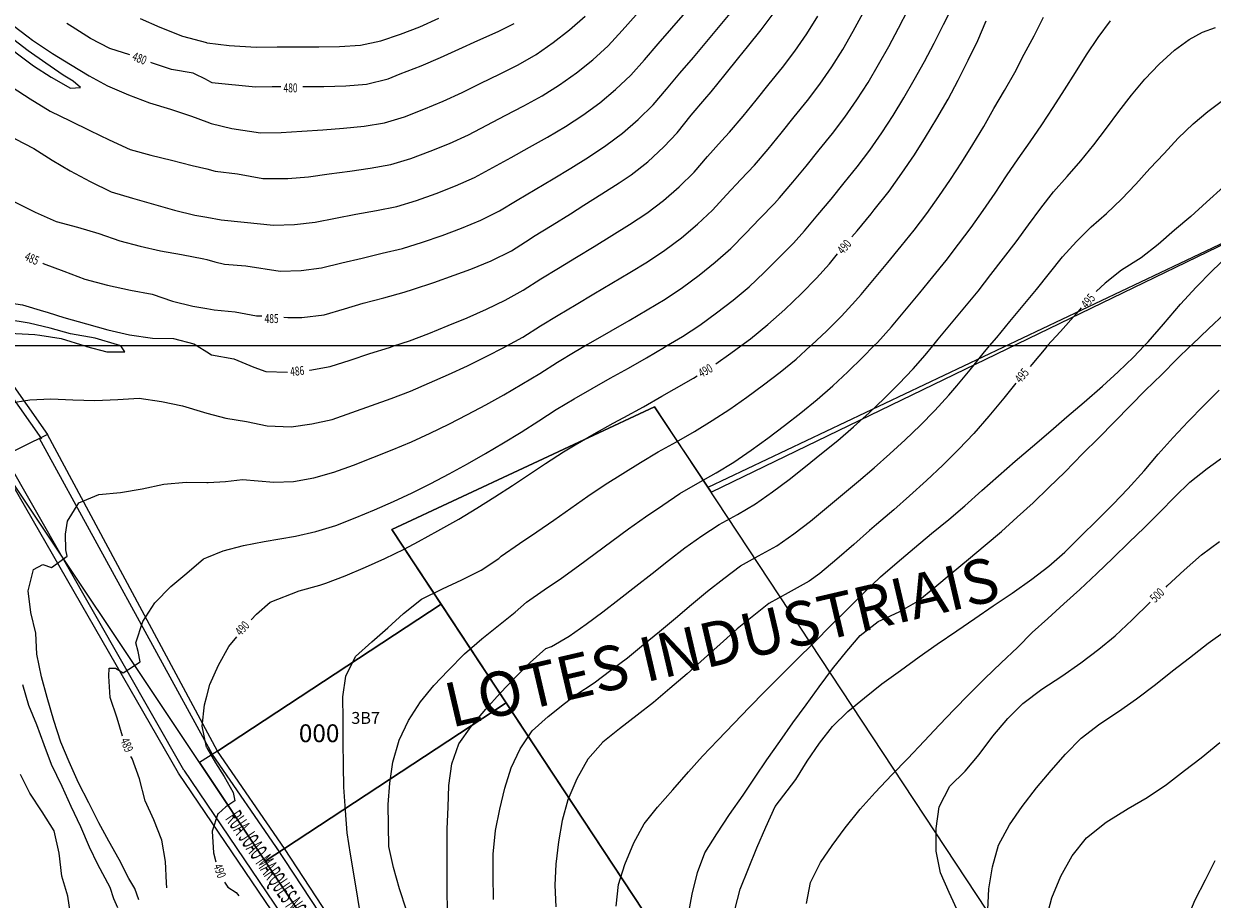
# Model space of a CAD drawing. Units: metres. Extents: x 408064 to 497533, y 7418034 to 7441460.
# Drawn here: x 432338 to 432737, y 7424808 to 7425102 of the extents above; entities that cross this region are included whole.
import ezdxf
from ezdxf.enums import TextEntityAlignment as Align

# ---------------------------------------------------------------- set-up
doc = ezdxf.new("R2010")
doc.units = ezdxf.units.M
for name, color, linetype in [('BAIRROS', 1, 'Continuous'), ('CURVA_INTERM', 255, 'Continuous'), ('CURVA_MESTRA', 1, 'Continuous'), ('DESENHO_QUADRAS', 7, 'Continuous'), ('MALHA_COORD_UTM', 8, 'Continuous'), ('MEIO_FIO', 8, 'Continuous'), ('NOME_BAIRROS', 1, 'Continuous'), ('NOME_LOTES', 7, 'Continuous'), ('NOME_QUADRAS', 7, 'Continuous'), ('NOME_RUAS', 7, 'Continuous'), ('TOP_CURVA_MESTRA', 1, 'Continuous')]:
    doc.layers.add(name, color=color, linetype=linetype)
doc.styles.add('ARIAL', font='arial.ttf')
doc.styles.add('LDUP', font='LDUP.SHX')

msp = doc.modelspace()

# ---------------------------------------------------------------- linework, layer by layer
at = {"layer": 'BAIRROS'}
msp.add_lwpolyline([(432746.192, 7425030.6087), (432568.8022, 7424944.6648), (432549.7058, 7424973.3792), (432461.3935, 7424932.0463), (432477.9012, 7424906.9975), (432499.8131, 7424873.7485), (432425.2941, 7424824.7129), (432418.8107, 7424820.4969), (432482.504, 7424724.9569), (432592.2208, 7424558.4786), (432949.8331, 7424727.9901)], dxfattribs=at)
for points in [[(432482.504, 7424724.9569), (432418.8107, 7424820.4969), (432396.6918, 7424853.6752), (432327.935, 7424956.8104), (432320.5596, 7424953.7402), (432225.2569, 7424908.598), (432149.1947, 7424872.6077), (432067.5625, 7424833.9975), (432102.3884, 7424732.7114), (432118.9342, 7424667.477), (432212.3463, 7424708.3123), (432220.5258, 7424681.1672), (432231.7241, 7424650.6767), (432238.9697, 7424635.6794), (432354.9963, 7424446.0319), (432456.852, 7424494.3125), (432592.2208, 7424558.4786), (432482.504, 7424724.9569)], [(432418.8107, 7424820.4969), (432425.2941, 7424824.7129), (432499.8131, 7424873.7485), (432477.9012, 7424906.9975), (432402.6997, 7424857.502), (432396.6918, 7424853.6752), (432418.8107, 7424820.4969)]]:
    msp.add_lwpolyline(points, close=True, dxfattribs=at)
at = {"layer": 'CURVA_INTERM', "linetype": 'Continuous'}
for points in [[(432264.9696, 7425106.7902, 483), (432272.4196, 7425105.3902, 483), (432279.8996, 7425103.5902, 483), (432286.9396, 7425101.8002, 483), (432293.6296, 7425098.7502, 483), (432299.9296, 7425093.7402, 483), (432305.8896, 7425088.3502, 483), (432311.3396, 7425082.4302, 483), (432317.0096, 7425077.2402, 483), (432322.7996, 7425071.9702, 483), (432328.7496, 7425067.6102, 483), (432334.6896, 7425063.5402, 483), (432340.9796, 7425060.2602, 483), (432347.1296, 7425056.3902, 483), (432353.2196, 7425052.7202, 483), (432359.8996, 7425049.1402, 483), (432366.9896, 7425045.7202, 483), (432374.1196, 7425043.5902, 483), (432381.2596, 7425041.5002, 483), (432388.2396, 7425039.5402, 483), (432395.1496, 7425037.8802, 483), (432399.1296, 7425037.1802, 483)], [(432316.8396, 7425107.3102, 481), (432322.5996, 7425102.2502, 481), (432327.7696, 7425098.3102, 481), (432330.1696, 7425096.4702, 481), (432335.0996, 7425092.4702, 481), (432340.9396, 7425088.0802, 481), (432346.8596, 7425084.3102, 481), (432353.3096, 7425080.6002, 481), (432356.6696, 7425080.7802, 481), (432354.2096, 7425082.9402, 481), (432350.8596, 7425085.0102, 481), (432345.0396, 7425089.0102, 481), (432339.0996, 7425093.1502, 481), (432332.8296, 7425097.9502, 481), (432327.0896, 7425102.4502, 481)], [(432329.0396, 7425106.0702, 481), (432334.4396, 7425101.4402, 481), (432338.6496, 7425098.2302, 481), (432339.0896, 7425097.8702, 481), (432340.5796, 7425096.7102, 481), (432347.2496, 7425092.2302, 481), (432353.2696, 7425088.5602, 481), (432359.6496, 7425084.7902, 481), (432365.7696, 7425081.3802, 481), (432372.8296, 7425078.2902, 481), (432379.9296, 7425075.6302, 481), (432386.8996, 7425073.5102, 481), (432393.9696, 7425071.1202, 481), (432399.1296, 7425069.2102, 481)], [(432399.1296, 7425022.9602, 484), (432401.8996, 7425022.1402, 484), (432405.0596, 7425021.4102, 484), (432412.3196, 7425020.8002, 484), (432423.8396, 7425018.9602, 484), (432430.8296, 7425019.1802, 484), (432437.7596, 7425020.1302, 484), (432444.5396, 7425021.8202, 484), (432451.3496, 7425023.4302, 484), (432458.1596, 7425025.0102, 484), (432464.9596, 7425026.6602, 484), (432471.6496, 7425028.7102, 484), (432478.2696, 7425031.0002, 484), (432484.8096, 7425033.5002, 484), (432491.2596, 7425036.2002, 484), (432497.5196, 7425039.3302, 484), (432503.5096, 7425042.9502, 484), (432509.5296, 7425046.5202, 484), (432515.5596, 7425050.0702, 484), (432521.5596, 7425053.6802, 484), (432527.4796, 7425057.4102, 484), (432533.3396, 7425061.2502, 484), (432538.9596, 7425065.4202, 484), (432544.2196, 7425070.0202, 484), (432549.1796, 7425074.9502, 484), (432553.7196, 7425080.2702, 484), (432558.2396, 7425085.6202, 484), (432562.8396, 7425090.9002, 484), (432567.3196, 7425096.2702, 484), (432571.7296, 7425101.7102, 484), (432576.1896, 7425107.1002, 484)], [(432399.1296, 7425037.1802, 483), (432404.0047, 7425036.2488, 483), (432411.6592, 7425035.4597, 483), (432421.6196, 7425034.4902, 483), (432428.6096, 7425034.7002, 483), (432435.5596, 7425035.5002, 483), (432442.4096, 7425036.8502, 483), (432449.2796, 7425038.1602, 483), (432456.1596, 7425039.4302, 483), (432463.0096, 7425040.8202, 483), (432469.7096, 7425042.8402, 483), (432476.2996, 7425045.1902, 483), (432482.8196, 7425047.7402, 483), (432489.2096, 7425050.5802, 483), (432495.3696, 7425053.8902, 483), (432501.4896, 7425057.2902, 483), (432507.5996, 7425060.7102, 483), (432513.7096, 7425064.1202, 483), (432519.7396, 7425067.6702, 483), (432525.5796, 7425071.5202, 483), (432531.2496, 7425075.6302, 483), (432536.6196, 7425080.1102, 483), (432541.6796, 7425084.9502, 483), (432546.3296, 7425090.1702, 483), (432550.9096, 7425095.4602, 483), (432555.5196, 7425100.7302, 483), (432560.0796, 7425106.0402, 483)], [(432399.1296, 7425053.4402, 482), (432401.9925, 7425052.6887, 482), (432409.4891, 7425051.7681, 482), (432418.0379, 7425050.1899, 482), (432426.3896, 7425050.2002, 482), (432433.3596, 7425050.8002, 482), (432440.2696, 7425051.7602, 482), (432447.1996, 7425052.7102, 482), (432454.1296, 7425053.6702, 482), (432461.0096, 7425054.9002, 482), (432467.7196, 7425056.8902, 482), (432474.2596, 7425059.3802, 482), (432480.7796, 7425061.9302, 482), (432487.1396, 7425064.8602, 482), (432493.3196, 7425068.1402, 482), (432499.5096, 7425071.4002, 482), (432505.7196, 7425074.6202, 482), (432511.8596, 7425077.9902, 482), (432517.7496, 7425081.7602, 482), (432523.4796, 7425085.7802, 482), (432528.9296, 7425090.1702, 482), (432534.1196, 7425094.8702, 482), (432538.8596, 7425100.0202, 482), (432543.4896, 7425105.2602, 482)], [(432399.1296, 7425069.2102, 481), (432400.5996, 7425068.6602, 481), (432407.5496, 7425066.9702, 481), (432417.1696, 7425065.5502, 481), (432424.1696, 7425065.6802, 481), (432431.1496, 7425066.0702, 481), (432438.1296, 7425066.5302, 481), (432445.0996, 7425067.0802, 481), (432452.0696, 7425067.7802, 481), (432458.9496, 7425068.9402, 481), (432465.6396, 7425070.9702, 481), (432472.1496, 7425073.5402, 481), (432478.6296, 7425076.2002, 481), (432484.9596, 7425079.1702, 481), (432491.2496, 7425082.2402, 481), (432497.5296, 7425085.3302, 481), (432503.8196, 7425088.4002, 481), (432509.8696, 7425091.9102, 481), (432515.6096, 7425095.9002, 481), (432521.1196, 7425100.2202, 481), (432526.3796, 7425104.8402, 481)], [(432462.0096, 7424993.8302, 486), (432467.2596, 7424995.5902, 486), (432473.7996, 7424998.0802, 486), (432480.2896, 7425000.6702, 486), (432486.7396, 7425003.3602, 486), (432493.1496, 7425006.1702, 486), (432499.4396, 7425009.2302, 486), (432505.5496, 7425012.6402, 486), (432511.4496, 7425016.4002, 486), (432517.4196, 7425020.0502, 486), (432523.4196, 7425023.6702, 486), (432529.3996, 7425027.3002, 486), (432535.3496, 7425030.9802, 486), (432541.2796, 7425034.7002, 486), (432547.1496, 7425038.5202, 486), (432552.7196, 7425042.7502, 486), (432557.9396, 7425047.4102, 486), (432562.9596, 7425052.2902, 486), (432567.5296, 7425057.5902, 486), (432572.1596, 7425062.8402, 486), (432574.9296, 7425065.8302, 486), (432579.4696, 7425071.1602, 486), (432583.8896, 7425076.5902, 486), (432588.2796, 7425082.0402, 486), (432592.6696, 7425087.4902, 486), (432596.8796, 7425093.0802, 486), (432600.8596, 7425098.8402, 486), (432604.5796, 7425104.7702, 486)], [(432500.0796, 7424993.8302, 487), (432505.3796, 7424996.8302, 487), (432511.3096, 7425000.5602, 487), (432517.2796, 7425004.2002, 487), (432523.2896, 7425007.7902, 487), (432529.3296, 7425011.3402, 487), (432535.3396, 7425014.9202, 487), (432541.3296, 7425018.5502, 487), (432547.2996, 7425022.2002, 487), (432553.1396, 7425026.0602, 487), (432558.7396, 7425030.2602, 487), (432564.0796, 7425034.7702, 487), (432569.1896, 7425039.5502, 487), (432573.9296, 7425044.7002, 487), (432578.6996, 7425049.8202, 487), (432583.3196, 7425054.7302, 487), (432587.8396, 7425060.0802, 487), (432592.2796, 7425065.4902, 487), (432596.6896, 7425070.9302, 487), (432601.0696, 7425076.3802, 487), (432605.2796, 7425081.9702, 487), (432609.2596, 7425087.7302, 487), (432613.0296, 7425093.6302, 487), (432616.4396, 7425099.7402, 487), (432619.7896, 7425105.8902, 487)], [(432526.2796, 7424993.8302, 488), (432529.0696, 7424995.4502, 488), (432535.1596, 7424998.9102, 488), (432541.1996, 7425002.4402, 488), (432547.2196, 7425006.0102, 488), (432553.2096, 7425009.6402, 488), (432559.0596, 7425013.4802, 488), (432564.6796, 7425017.6502, 488), (432570.1196, 7425022.0502, 488), (432575.3596, 7425026.6902, 488), (432580.2596, 7425031.6902, 488), (432585.1396, 7425036.7002, 488), (432589.9896, 7425041.7502, 488), (432591.7096, 7425043.6402, 488), (432596.1996, 7425049.0002, 488), (432600.6696, 7425054.3902, 488), (432605.0896, 7425059.8202, 488), (432609.4696, 7425065.2802, 488), (432613.6796, 7425070.8702, 488), (432617.6696, 7425076.6202, 488), (432621.4696, 7425082.5002, 488), (432624.9796, 7425088.5602, 488), (432628.4096, 7425094.6502, 488), (432631.7496, 7425100.8102, 488), (432634.9896, 7425107.0102, 488)], [(432553.7396, 7424993.8302, 489), (432559.0396, 7424997.0102, 489), (432564.8896, 7425000.8502, 489), (432570.5296, 7425004.9802, 489), (432576.1096, 7425009.2202, 489), (432581.4496, 7425013.7402, 489), (432586.4996, 7425018.5802, 489), (432591.4896, 7425023.5002, 489), (432596.3996, 7425028.4802, 489), (432600.0996, 7425032.5402, 489), (432604.5696, 7425037.9202, 489), (432609.0596, 7425043.2902, 489), (432613.4996, 7425048.7102, 489), (432617.8696, 7425054.1702, 489), (432622.0796, 7425059.7602, 489), (432626.0796, 7425065.5102, 489), (432629.9196, 7425071.3602, 489), (432633.5196, 7425077.3702, 489), (432637.0296, 7425083.4202, 489), (432640.4196, 7425089.5402, 489), (432643.6696, 7425095.7402, 489), (432646.8196, 7425101.9902, 489), (432650.0096, 7425108.2202, 489)], [(432302.5496, 7425104.0302, 482), (432308.4496, 7425099.3002, 482), (432314.9196, 7425094.6902, 482), (432320.3996, 7425090.2602, 482), (432327.2596, 7425085.4802, 482), (432333.7296, 7425080.9402, 482), (432339.7096, 7425076.9802, 482), (432346.4496, 7425072.9002, 482), (432353.1796, 7425069.5802, 482), (432359.7696, 7425066.3002, 482), (432366.3296, 7425063.2202, 482), (432373.4096, 7425059.9602, 482), (432380.3196, 7425058.0402, 482), (432387.3296, 7425056.3802, 482), (432394.1796, 7425054.5502, 482), (432399.1296, 7425053.4402, 482)], [(432399.1296, 7425095.8902, 479), (432391.1149, 7425097.9569, 479), (432383.4696, 7425101.0402, 479), (432376.9096, 7425103.9502, 479)], [(432399.1296, 7425095.8902, 479), (432399.3296, 7425095.8302, 479), (432406.6496, 7425094.9302, 479), (432415.7996, 7425094.4202, 479), (432422.7996, 7425094.4502, 479), (432429.7996, 7425094.4802, 479), (432436.7996, 7425094.5102, 479), (432443.7996, 7425094.6402, 479), (432450.7896, 7425095.0502, 479), (432457.6196, 7425096.5402, 479), (432464.2596, 7425098.7102, 479), (432470.7896, 7425101.2502, 479), (432477.1796, 7425104.1002, 479)], [(432602.1296, 7424993.8302, 491), (432602.4796, 7424994.1602, 491), (432607.5796, 7424998.9602, 491), (432612.5196, 7425003.9202, 491), (432617.2896, 7425009.0402, 491), (432619.2096, 7425011.1902, 491), (432623.6596, 7425016.5902, 491), (432628.1496, 7425021.9602, 491), (432632.5896, 7425027.3702, 491), (432636.9896, 7425032.8202, 491), (432641.1996, 7425038.4102, 491), (432645.2796, 7425044.1002, 491), (432649.2096, 7425049.8902, 491), (432653.0596, 7425055.7302, 491), (432656.7596, 7425061.6702, 491), (432660.3496, 7425067.6802, 491), (432663.8096, 7425073.7502, 491), (432667.3396, 7425079.7702, 491), (432670.7896, 7425085.8302, 491), (432673.9896, 7425092.0602, 491), (432677.3496, 7425098.1902, 491), (432680.4996, 7425104.4402, 491)], [(432623.4496, 7424993.8302, 492), (432624.6396, 7424995.0502, 492), (432629.3196, 7425000.2502, 492), (432629.9296, 7425000.9402, 492), (432634.3796, 7425006.3402, 492), (432638.8496, 7425011.7302, 492), (432643.2896, 7425017.1402, 492), (432647.6996, 7425022.5702, 492), (432651.9396, 7425028.1402, 492), (432656.1596, 7425033.7302, 492), (432660.2096, 7425039.4402, 492), (432664.1596, 7425045.2102, 492), (432668.0196, 7425051.0602, 492), (432671.9796, 7425056.8102, 492), (432675.9296, 7425062.5302, 492), (432679.8796, 7425068.2402, 492), (432683.6796, 7425074.1102, 492), (432687.4796, 7425079.9702, 492), (432691.2096, 7425085.8802, 492), (432694.9396, 7425091.7902, 492), (432698.8596, 7425097.5902, 492), (432702.9896, 7425103.2202, 492)], [(432643.2396, 7424993.8302, 493), (432645.0996, 7424996.0902, 493), (432649.5396, 7425001.5102, 493), (432653.9996, 7425006.9002, 493), (432658.4496, 7425012.3002, 493), (432662.7396, 7425017.8302, 493), (432667.0696, 7425023.3302, 493), (432671.3096, 7425028.9002, 493), (432675.3996, 7425034.5802, 493), (432679.5596, 7425040.2002, 493), (432683.7896, 7425045.7402, 493), (432688.3796, 7425050.9002, 493), (432692.9896, 7425056.1602, 493), (432697.4096, 7425061.5602, 493), (432701.6196, 7425067.1402, 493), (432705.7896, 7425072.7502, 493), (432710.0996, 7425078.2602, 493), (432714.5496, 7425083.6302, 493), (432719.3596, 7425088.7002, 493), (432724.5396, 7425093.4102, 493), (432729.3996, 7425096.9102, 493), (432733.8696, 7425099.3802, 493), (432738.3396, 7425101.0002, 493)], [(432267.6896, 7425053.2302, 484), (432266.4696, 7425058.8502, 484), (432266.5696, 7425065.9102, 484), (432269.9596, 7425072.5702, 484), (432276.1596, 7425076.4302, 484), (432283.2596, 7425076.1302, 484), (432289.9196, 7425073.2102, 484), (432296.0296, 7425069.0402, 484), (432301.7596, 7425063.7802, 484), (432307.7296, 7425058.6802, 484), (432313.3296, 7425054.1902, 484), (432320.9596, 7425049.4002, 484), (432327.9096, 7425045.8502, 484), (432334.7296, 7425042.1702, 484), (432341.4796, 7425038.8502, 484), (432348.5396, 7425035.7302, 484), (432355.6796, 7425033.7702, 484), (432362.8496, 7425031.6402, 484), (432369.8896, 7425029.2502, 484), (432376.7296, 7425027.4202, 484), (432383.6096, 7425025.9002, 484), (432390.6996, 7425024.6002, 484), (432398.2096, 7425023.2002, 484), (432399.1296, 7425022.9602, 484)], [(432662.3596, 7424993.8302, 494), (432664.7196, 7424996.6402, 494), (432669.1796, 7425002.0402, 494), (432673.6196, 7425007.4502, 494), (432678.0696, 7425012.8502, 494), (432682.4696, 7425018.3002, 494), (432686.8096, 7425023.7902, 494), (432691.5096, 7425028.9602, 494), (432696.4496, 7425033.8802, 494), (432701.6596, 7425038.4602, 494), (432706.7196, 7425043.2802, 494), (432711.5496, 7425048.3302, 494), (432716.2596, 7425053.5002, 494), (432721.0096, 7425058.6302, 494), (432725.7896, 7425063.7302, 494), (432730.7996, 7425068.6202, 494), (432735.7696, 7425072.7002, 494), (432740.1496, 7425076.1202, 494)], [(432714.2996, 7424993.8302, 496), (432715.6596, 7424995.2402, 496), (432720.7596, 7425001.1902, 496), (432726.5796, 7425007.9402, 496), (432731.7596, 7425013.6502, 496), (432737.0196, 7425018.9602, 496), (432742.5996, 7425024.2702, 496)], [(432729.8796, 7424993.8302, 497), (432730.4096, 7424994.3502, 497), (432735.9096, 7424999.5802, 497), (432741.4196, 7425004.7302, 497), (432746.8396, 7425009.1502, 497), (432753.5596, 7425012.9502, 497), (432760.6696, 7425015.8602, 497), (432767.7996, 7425017.9702, 497), (432775.7996, 7425019.6102, 497), (432784.1296, 7425020.1302, 497), (432791.8996, 7425020.1602, 497), (432799.5196, 7425020.2002, 497), (432807.9296, 7425020.1502, 497), (432814.9096, 7425018.9002, 497), (432822.0596, 7425015.4102, 497), (432828.8796, 7425011.9102, 497), (432834.9196, 7425006.9702, 497), (432841.1096, 7425002.2002, 497), (432846.8996, 7424997.7402, 497), (432851.5796, 7424993.8302, 497)], [(432330.4096, 7425008.7102, 486), (432337.2196, 7425007.6802, 486), (432344.2896, 7425005.5202, 486), (432345.4496, 7425005.1902, 486), (432348.6496, 7425004.2302, 486), (432351.0996, 7425003.4602, 486), (432358.6996, 7425001.2602, 486), (432365.8696, 7424999.2702, 486), (432373.1496, 7424997.5402, 486), (432380.8696, 7424996.4602, 486), (432387.9096, 7424996.3002, 486), (432394.7496, 7424994.5402, 486), (432395.8896, 7424993.8302, 486)], [(432370.2696, 7424993.8302, 486), (432369.1796, 7424994.2102, 486), (432361.5796, 7424996.5102, 486), (432353.3396, 7424997.9602, 486), (432346.4896, 7424999.8102, 486), (432339.4496, 7425001.5402, 486), (432331.8696, 7425002.7802, 486), (432324.6396, 7425003.4502, 486), (432317.4196, 7425002.2602, 486), (432314.0796, 7425003.1702, 486), (432315.9896, 7425006.6902, 486), (432319.2996, 7425007.7002, 486), (432323.0096, 7425008.3102, 486)], [(432317.4996, 7424993.8302, 486), (432321.3996, 7424996.0602, 486), (432327.9696, 7424998.2302, 486), (432328.4096, 7424998.3502, 486), (432341.3696, 7424997.6702, 486), (432343.0396, 7424997.4402, 486), (432350.1896, 7424996.3102, 486), (432358.1496, 7424993.8302, 486)], [(432358.1496, 7424993.8302, 486), (432358.6796, 7424993.6602, 486), (432365.4896, 7424991.9102, 486), (432371.6396, 7424991.8802, 486), (432370.2696, 7424993.8302, 486)], [(432395.8896, 7424993.8302, 486), (432399.1296, 7424991.8202, 486)], [(432399.1296, 7424971.2802, 487), (432405.5196, 7424969.5602, 487), (432412.4796, 7424968.4302, 487), (432419.4596, 7424967.0002, 487), (432427.5396, 7424966.6202, 487), (432434.4596, 7424967.6402, 487), (432441.2796, 7424969.1502, 487), (432447.8896, 7424971.4502, 487), (432454.4896, 7424973.7902, 487), (432461.0896, 7424976.1202, 487), (432467.6096, 7424978.6202, 487), (432474.0196, 7424981.4102, 487), (432480.3996, 7424984.2602, 487), (432486.7596, 7424987.1802, 487), (432493.0396, 7424990.2602, 487), (432499.2896, 7424993.3902, 487), (432500.0796, 7424993.8302, 487)], [(432399.1296, 7424947.9402, 488), (432399.6096, 7424947.9402, 488), (432405.3979, 7424948.2681, 488), (432411.1161, 7424948.8546, 488), (432421.6996, 7424948.0602, 488), (432428.2796, 7424948.2102, 488), (432435.1396, 7424949.5202, 488), (432441.8996, 7424951.3202, 488), (432448.4596, 7424953.7402, 488), (432454.9896, 7424956.2602, 488), (432461.4996, 7424958.8402, 488), (432467.9296, 7424961.5602, 488), (432474.2696, 7424964.5202, 488), (432480.5796, 7424967.5302, 488), (432486.7996, 7424970.7302, 488), (432492.9596, 7424974.0502, 488), (432499.0696, 7424977.4402, 488), (432505.1196, 7424980.9602, 488), (432511.0796, 7424984.6202, 488), (432517.0096, 7424988.3502, 488), (432523.0196, 7424991.9402, 488), (432526.2796, 7424993.8302, 488)], [(432399.1296, 7424922.6402, 489), (432404.6396, 7424924.8702, 489), (432411.4396, 7424926.6602, 489), (432418.4896, 7424928.0202, 489), (432428.9996, 7424929.7902, 489), (432435.8196, 7424931.3702, 489), (432442.4896, 7424933.4502, 489), (432449.0096, 7424935.9902, 489), (432455.4896, 7424938.6502, 489), (432461.8996, 7424941.4502, 489), (432468.2196, 7424944.4602, 489), (432474.4896, 7424947.5502, 489), (432480.6896, 7424950.7802, 489), (432486.7996, 7424954.1902, 489), (432492.8496, 7424957.7102, 489), (432498.8696, 7424961.2802, 489), (432504.8696, 7424964.8702, 489), (432510.7896, 7424968.6202, 489), (432516.6496, 7424972.4402, 489), (432522.6596, 7424976.0302, 489), (432528.7096, 7424979.5502, 489), (432534.8196, 7424982.9702, 489), (432540.9396, 7424986.3602, 489), (432546.9896, 7424989.8802, 489), (432553.0396, 7424993.4102, 489), (432553.7396, 7424993.8302, 489)], [(432433.6896, 7424985.6702, 486), (432433.7696, 7424985.6902, 486), (432440.6496, 7424986.9302, 486), (432447.2996, 7424989.1002, 486), (432453.9496, 7424991.2702, 486), (432460.6296, 7424993.3702, 486), (432462.0096, 7424993.8302, 486)], [(432451.2196, 7424800.4402, 491), (432449.9796, 7424808.0402, 491), (432448.7396, 7424815.5602, 491), (432447.4196, 7424822.8502, 491), (432446.3496, 7424830.0502, 491), (432445.7496, 7424837.5002, 491), (432445.2296, 7424845.4202, 491), (432445.1096, 7424852.6302, 491), (432444.9996, 7424860.4802, 491), (432444.9596, 7424868.1702, 491), (432444.9196, 7424875.7702, 491), (432445.9296, 7424882.7502, 491), (432449.0996, 7424889.3302, 491), (432454.6896, 7424894.3202, 491), (432460.0296, 7424898.9902, 491), (432465.2996, 7424903.8102, 491), (432471.2896, 7424908.6502, 491), (432478.3996, 7424912.1202, 491), (432484.8796, 7424915.1102, 491), (432491.4296, 7424918.4202, 491), (432497.3396, 7424922.2902, 491), (432498.1596, 7424923.1002, 491), (432504.2496, 7424927.3902, 491), (432510.0696, 7424931.2702, 491), (432515.8396, 7424935.2402, 491), (432521.5596, 7424939.2602, 491), (432527.2896, 7424943.2902, 491), (432533.0996, 7424947.1902, 491), (432538.9896, 7424950.9702, 491), (432544.9196, 7424954.6702, 491), (432550.9296, 7424958.2502, 491), (432557.0596, 7424961.6302, 491), (432563.1496, 7424965.0902, 491), (432569.1096, 7424968.7602, 491), (432574.9696, 7424972.5902, 491), (432580.7096, 7424976.6002, 491), (432586.3396, 7424980.7502, 491), (432591.9096, 7424984.9802, 491), (432597.2996, 7424989.4502, 491), (432602.1296, 7424993.8302, 491)], [(432466.2596, 7424803.9502, 492), (432463.9796, 7424811.1502, 492), (432461.8696, 7424818.3402, 492), (432460.3896, 7424825.3902, 492), (432460.1996, 7424832.4302, 492), (432460.1596, 7424839.5602, 492), (432460.6896, 7424846.7702, 492), (432461.6996, 7424853.8202, 492), (432463.8196, 7424861.2002, 492), (432466.9196, 7424867.7802, 492), (432470.9696, 7424874.0502, 492), (432475.4296, 7424879.5902, 492), (432480.2996, 7424884.6602, 492), (432485.7996, 7424890.2902, 492), (432491.6196, 7424895.2802, 492), (432497.2096, 7424899.7902, 492), (432502.8796, 7424904.3002, 492), (432506.5996, 7424907.6002, 492), (432512.6196, 7424911.7702, 492), (432518.3796, 7424915.7502, 492), (432524.0796, 7424919.8102, 492), (432529.7096, 7424923.9602, 492), (432535.3196, 7424928.1502, 492), (432540.9296, 7424932.3202, 492), (432546.6796, 7424936.3202, 492), (432552.4496, 7424940.2702, 492), (432558.2196, 7424944.2302, 492), (432564.2796, 7424947.7102, 492), (432570.3796, 7424951.1502, 492), (432576.3496, 7424954.7902, 492), (432582.1396, 7424958.7302, 492), (432587.8296, 7424962.8102, 492), (432593.3596, 7424967.0902, 492), (432598.9096, 7424971.3602, 492), (432604.3196, 7424975.8002, 492), (432609.5796, 7424980.4202, 492), (432614.7196, 7424985.1702, 492), (432619.7596, 7424990.0302, 492), (432623.4496, 7424993.8302, 492)], [(432480.1396, 7424801.8502, 493), (432480.0196, 7424809.0502, 493), (432479.9796, 7424816.5002, 493), (432479.9496, 7424823.8702, 493), (432479.9896, 7424831.4002, 493), (432480.3596, 7424838.6102, 493), (432480.5596, 7424845.9002, 493), (432481.5696, 7424853.2702, 493), (432483.8596, 7424859.9302, 493), (432488.0796, 7424865.7902, 493), (432493.0196, 7424871.5802, 493), (432497.7996, 7424876.9702, 493), (432502.7396, 7424882.1902, 493), (432507.8496, 7424887.3402, 493), (432513.1896, 7424892.0102, 493), (432515.0696, 7424892.7002, 493), (432520.9896, 7424896.1502, 493), (432526.6796, 7424900.2302, 493), (432532.3196, 7424904.3702, 493), (432537.8496, 7424908.6502, 493), (432543.3596, 7424912.9802, 493), (432548.8496, 7424917.3202, 493), (432554.3696, 7424921.6202, 493), (432559.8996, 7424925.9002, 493), (432565.5996, 7424929.9502, 493), (432571.4396, 7424933.7902, 493), (432577.5596, 7424937.1802, 493), (432583.6196, 7424940.6902, 493), (432589.3296, 7424944.7302, 493), (432594.9096, 7424948.9502, 493), (432600.3996, 7424953.3002, 493), (432605.8796, 7424957.6502, 493), (432611.3096, 7424962.0702, 493), (432616.6196, 7424966.6302, 493), (432621.7996, 7424971.3402, 493), (432626.8996, 7424976.1302, 493), (432631.8596, 7424981.0702, 493), (432636.6696, 7424986.1602, 493), (432640.6496, 7424990.6902, 493), (432643.2396, 7424993.8302, 493)], [(432495.5696, 7424807.6002, 494), (432495.4496, 7424815.6102, 494), (432495.4196, 7424822.8202, 494), (432496.2596, 7424830.7502, 494), (432497.6696, 7424837.9602, 494), (432499.3996, 7424845.1002, 494), (432501.5296, 7424851.8302, 494), (432504.4596, 7424858.3302, 494), (432508.5196, 7424864.2802, 494), (432513.8696, 7424869.1902, 494), (432519.3696, 7424873.5402, 494), (432523.2196, 7424876.4002, 494), (432529.3596, 7424880.5302, 494), (432534.9796, 7424884.7002, 494), (432540.5496, 7424888.9402, 494), (432545.9896, 7424893.3402, 494), (432551.3996, 7424897.7902, 494), (432556.7496, 7424902.3002, 494), (432562.0996, 7424906.8102, 494), (432567.4496, 7424911.3202, 494), (432572.9996, 7424915.5902, 494), (432578.5696, 7424919.8202, 494), (432584.6896, 7424923.2002, 494), (432590.8096, 7424926.6102, 494), (432596.5696, 7424930.5702, 494), (432602.0796, 7424934.8802, 494), (432607.4996, 7424939.3202, 494), (432612.8396, 7424943.8402, 494), (432618.2496, 7424948.2902, 494), (432623.5596, 7424952.8502, 494), (432628.7796, 7424957.5102, 494), (432633.9296, 7424962.2502, 494), (432638.9796, 7424967.1002, 494), (432643.8796, 7424972.0902, 494), (432648.6096, 7424977.2502, 494), (432651.3696, 7424980.4402, 494), (432655.8196, 7424985.8402, 494), (432660.2296, 7424991.2802, 494), (432662.3596, 7424993.8302, 494)], [(432536.7696, 7424805.3802, 496), (432537.6196, 7424812.6702, 496), (432539.7496, 7424819.4002, 496), (432542.6796, 7424826.6202, 496), (432546.1696, 7424833.0502, 496), (432550.7096, 7424838.6702, 496), (432555.8096, 7424844.4602, 496), (432561.0696, 7424850.5702, 496), (432565.8496, 7424855.8002, 496), (432570.9596, 7424861.1902, 496), (432576.3796, 7424866.8202, 496), (432581.6396, 7424872.2802, 496), (432586.7396, 7424877.5902, 496), (432591.9296, 7424882.7402, 496), (432597.3496, 7424888.1302, 496), (432603.3296, 7424894.0802, 496), (432609.2296, 7424900.0402, 496), (432614.4096, 7424905.1802, 496), (432619.8396, 7424910.5702, 496), (432625.6596, 7424916.1202, 496), (432631.2396, 7424921.0302, 496), (432637.0696, 7424925.8602, 496), (432642.8196, 7424930.7802, 496), (432648.6396, 7424935.4502, 496), (432653.9896, 7424940.0302, 496), (432659.7296, 7424945.1802, 496), (432665.3196, 7424950.1702, 496), (432670.8996, 7424955.0802, 496), (432676.8096, 7424960.0002, 496), (432682.9496, 7424965.2302, 496), (432688.2996, 7424969.9802, 496), (432694.1296, 7424974.8902, 496), (432700.3496, 7424980.2802, 496), (432705.6096, 7424985.1902, 496), (432710.7196, 7424990.1002, 496), (432714.2996, 7424993.8302, 496)], [(432560.9896, 7424802.0402, 497), (432562.3896, 7424809.4102, 497), (432564.1196, 7424816.7102, 497), (432566.6496, 7424823.2802, 497), (432570.6296, 7424829.6302, 497), (432574.9196, 7424836.1402, 497), (432579.5396, 7424842.6402, 497), (432583.5196, 7424848.7502, 497), (432587.4896, 7424854.5302, 497), (432591.8696, 7424860.8002, 497), (432596.1696, 7424866.9802, 497), (432600.6296, 7424873.0902, 497), (432604.9996, 7424879.1102, 497), (432609.5396, 7424885.2202, 497), (432614.3196, 7424891.0902, 497), (432618.8596, 7424896.4702, 497), (432624.9296, 7424901.1402, 497), (432631.9696, 7424904.3802, 497), (432638.1996, 7424907.9302, 497), (432643.9396, 7424912.6802, 497), (432649.3696, 7424917.2702, 497), (432655.2796, 7424922.1002, 497), (432660.8596, 7424926.7702, 497), (432666.2896, 7424931.4402, 497), (432671.5596, 7424936.2702, 497), (432676.9796, 7424941.1002, 497), (432682.2396, 7424946.1602, 497), (432687.5896, 7424951.3902, 497), (432693.7296, 7424957.6702, 497), (432698.9896, 7424962.8102, 497), (432704.3296, 7424968.2802, 497), (432709.6796, 7424973.7502, 497), (432714.6996, 7424978.8202, 497), (432720.1996, 7424984.2102, 497), (432725.3096, 7424989.3602, 497), (432729.8796, 7424993.8302, 497)], [(432399.1296, 7424991.8202, 486), (432400.7696, 7424990.8002, 486), (432408.2896, 7424989.5602, 486), (432415.0096, 7424986.7102, 486), (432418.9796, 7424985.2802, 486), (432426.3296, 7424985.0302, 486)], [(432576.6796, 7424804.1102, 498), (432578.4896, 7424811.0802, 498), (432581.2596, 7424818.0602, 498), (432584.0296, 7424824.9602, 498), (432587.1196, 7424831.9402, 498), (432590.2096, 7424838.8402, 498), (432597.1396, 7424847.9202, 498), (432600.9596, 7424854.1102, 498), (432605.0996, 7424860.2102, 498), (432609.5596, 7424865.7602, 498), (432614.6596, 7424870.8302, 498), (432620.2496, 7424875.4202, 498), (432626.1496, 7424880.1702, 498), (432632.3796, 7424884.6802, 498), (432638.6096, 7424889.1902, 498), (432644.7596, 7424893.5402, 498), (432651.3096, 7424897.9802, 498), (432657.3796, 7424902.1702, 498), (432663.5296, 7424906.4402, 498), (432669.9196, 7424910.6302, 498), (432676.5396, 7424915.3802, 498), (432682.2096, 7424919.7302, 498), (432687.6396, 7424924.4802, 498), (432693.0596, 7424929.8702, 498), (432698.5596, 7424935.2602, 498), (432703.9096, 7424940.5702, 498), (432708.8496, 7424945.7202, 498), (432714.2696, 7424951.8302, 498), (432719.0496, 7424957.3802, 498), (432724.0696, 7424963.0002, 498), (432729.0896, 7424968.3902, 498), (432734.3496, 7424973.8602, 498), (432739.5396, 7424978.9302, 498)], [(432332.6296, 7424974.5902, 487), (432339.6496, 7424975.7202, 487), (432346.6896, 7424976.0102, 487), (432354.1196, 7424975.6702, 487), (432361.4896, 7424975.4402, 487), (432369.1996, 7424975.8202, 487), (432376.4096, 7424976.2202, 487), (432383.9596, 7424975.1502, 487), (432391.0096, 7424973.6802, 487), (432398.0796, 7424971.5602, 487), (432399.1296, 7424971.2802, 487)], [(432600.7896, 7424806.2102, 499), (432602.1196, 7424813.2702, 499), (432605.4496, 7424820.0102, 499), (432609.4296, 7424825.7902, 499), (432613.8096, 7424831.7402, 499), (432618.8296, 7424837.9302, 499), (432623.8496, 7424843.5602, 499), (432629.4296, 7424849.5102, 499), (432634.8496, 7424855.0602, 499), (432640.3496, 7424860.8502, 499), (432645.4496, 7424866.4002, 499), (432650.4696, 7424871.4602, 499), (432655.3396, 7424876.6102, 499), (432660.7596, 7424882.0002, 499), (432666.1796, 7424887.2302, 499), (432671.6896, 7424892.3802, 499), (432676.7096, 7424897.4502, 499), (432681.8996, 7424902.1902, 499), (432687.3196, 7424907.0202, 499), (432692.6696, 7424911.9302, 499), (432698.4096, 7424917.3202, 499), (432703.8296, 7424922.4702, 499), (432709.2596, 7424927.8602, 499), (432714.3596, 7424932.6902, 499), (432719.5396, 7424937.9202, 499), (432724.6496, 7424943.0602, 499), (432729.6696, 7424948.0502, 499), (432735.4996, 7424952.6402, 499), (432741.4896, 7424956.9902, 499)], [(432376.2996, 7424807.4202, 488), (432374.8996, 7424811.3202, 488), (432372.9596, 7424814.7002, 488), (432369.7096, 7424821.0602, 488), (432366.2196, 7424827.1802, 488), (432362.8596, 7424833.4002, 488), (432359.5396, 7424840.1202, 488), (432356.0596, 7424846.8402, 488), (432352.8796, 7424853.8902, 488), (432350.0996, 7424860.5702, 488), (432347.6796, 7424867.7702, 488), (432345.5096, 7424875.5702, 488), (432343.6296, 7424882.4702, 488), (432342.0496, 7424890.1202, 488), (432341.6996, 7424897.2002, 488), (432340.0396, 7424904.1902, 488), (432339.1296, 7424911.4702, 488), (432340.9296, 7424918.5802, 488), (432344.0396, 7424920.3002, 488), (432346.9396, 7424919.3302, 488), (432352.1996, 7424923.0702, 488), (432351.7796, 7424925.2802, 488), (432351.5896, 7424930.4602, 488), (432352.2696, 7424934.8802, 488), (432356.1496, 7424941.1002, 488), (432362.8596, 7424943.8202, 488), (432370.1096, 7424944.5502, 488), (432377.4696, 7424945.7302, 488), (432384.6996, 7424947.3602, 488), (432392.2096, 7424948.0102, 488), (432399.1296, 7424947.9402, 488)], [(432370.8496, 7424862.5902, 489), (432369.0096, 7424868.5602, 489), (432366.6896, 7424875.5302, 489), (432366.1696, 7424882.7102, 489), (432366.3696, 7424885.4602, 489), (432368.4396, 7424885.4602, 489), (432371.0696, 7424883.8002, 489), (432376.7396, 7424887.5302, 489), (432376.0496, 7424890.9902, 489), (432375.3396, 7424893.9602, 489), (432377.6796, 7424901.0902, 489), (432381.6596, 7424907.4102, 489), (432387.0196, 7424912.8702, 489), (432392.3996, 7424917.3802, 489), (432398.0496, 7424922.2102, 489), (432399.1296, 7424922.6402, 489)], [(432661.6996, 7424804.0802, 501), (432662.0596, 7424811.2102, 501), (432663.3096, 7424818.5802, 501), (432665.3596, 7424825.8802, 501), (432669.0896, 7424832.7002, 501), (432673.3096, 7424838.8902, 501), (432678.0896, 7424845.1502, 501), (432683.0296, 7424851.0202, 501), (432687.8096, 7424856.4902, 501), (432693.1496, 7424861.8802, 501), (432699.3796, 7424866.7102, 501), (432705.6896, 7424870.8202, 501), (432711.7596, 7424875.0902, 501), (432718.1396, 7424879.9302, 501), (432723.8096, 7424884.5202, 501), (432729.5596, 7424888.9502, 501), (432735.8596, 7424893.7802, 501), (432741.6096, 7424897.9702, 501)], [(432369.1896, 7424804.7302, 487), (432367.8796, 7424807.7702, 487), (432366.6396, 7424811.6102, 487), (432362.5396, 7424819.3702, 487), (432359.7096, 7424825.1802, 487), (432356.7596, 7424832.0002, 487), (432353.5496, 7424838.9102, 487), (432350.4996, 7424845.6602, 487), (432346.9896, 7424852.9802, 487), (432344.4396, 7424859.6202, 487), (432342.0196, 7424866.3302, 487), (432339.3596, 7424872.9002, 487), (432337.2796, 7424879.8402, 487)], [(432681.4996, 7424801.2802, 502), (432683.2296, 7424808.0902, 502), (432686.2396, 7424815.4002, 502), (432690.0596, 7424822.3002, 502), (432694.9096, 7424828.3302, 502), (432701.5396, 7424833.5602, 502), (432708.9696, 7424838.2402, 502), (432715.2796, 7424841.9502, 502), (432721.8296, 7424846.3002, 502), (432727.8996, 7424850.9802, 502), (432733.4896, 7424855.2402, 502), (432739.7096, 7424860.4002, 502)], [(432385.7296, 7424811.5102, 489), (432385.5896, 7424813.1602, 489), (432385.2996, 7424820.3702, 489), (432384.0196, 7424827.5202, 489), (432381.3296, 7424834.4002, 489), (432378.4396, 7424840.7802, 489), (432376.4696, 7424848.2402, 489), (432374.0096, 7424854.9802, 489), (432373.6496, 7424855.7502, 489)], [(432353.5296, 7424801.1802, 486), (432352.4496, 7424808.6902, 486), (432350.4296, 7424815.4602, 486), (432349.4896, 7424823.1702, 486), (432347.7796, 7424830.6602, 486), (432343.7896, 7424837.0902, 486), (432339.6096, 7424843.3302, 486), (432336.4796, 7424849.6502, 486)], [(432725.5696, 7424767.2702, 503), (432725.1396, 7424774.0802, 503), (432725.0996, 7424782.3302, 503), (432725.7096, 7424789.4602, 503), (432727.3596, 7424796.8302, 503), (432728.1496, 7424799.5602, 503), (432731.4696, 7424807.4202, 503), (432734.9696, 7424814.1702, 503), (432738.2196, 7424820.7502, 503)]]:
    msp.add_polyline3d(points, dxfattribs=at)
at = {"layer": 'CURVA_MESTRA', "linetype": 'Continuous'}
for points in [[(432425.0496, 7425003.5502, 485), (432426.3596, 7425003.4402, 485), (432431.1596, 7425003.4602, 485), (432438.6096, 7425004.2902, 485), (432445.4096, 7425006.3202, 485), (432451.7296, 7425008.1902, 485), (432458.6196, 7425009.9802, 485), (432465.4996, 7425011.9402, 485), (432468.6996, 7425012.9102, 485), (432475.4996, 7425015.1802, 485), (432482.2996, 7425017.6102, 485), (432487.9796, 7425019.7202, 485), (432494.7696, 7425022.4702, 485), (432501.5696, 7425025.8702, 485), (432507.8796, 7425029.9002, 485), (432508.9996, 7425030.6302, 485), (432515.2296, 7425034.5002, 485), (432521.3796, 7425038.2902, 485), (432525.9296, 7425041.1902, 485), (432531.9296, 7425044.9802, 485), (432537.8396, 7425048.7702, 485), (432541.8296, 7425051.4302, 485), (432547.4196, 7425055.7802, 485), (432552.7596, 7425060.8502, 485), (432557.3096, 7425065.5902, 485), (432562.0096, 7425071.5402, 485), (432566.5496, 7425076.9302, 485), (432568.6996, 7425079.3402, 485), (432573.4796, 7425085.1302, 485), (432578.0196, 7425090.9102, 485), (432580.9696, 7425094.4502, 485), (432585.5796, 7425100.2402, 485), (432589.8796, 7425106.1002, 485)], [(432373.3296, 7425091.7902, 480), (432366.5296, 7425093.9802, 480), (432360.0096, 7425097.3302, 480), (432353.8896, 7425101.1702, 480), (432352.0496, 7425102.3902, 480)], [(432431.4496, 7425081.1502, 480), (432435.4396, 7425081.1602, 480), (432438.4796, 7425081.1802, 480), (432445.8496, 7425081.3702, 480), (432452.8996, 7425081.8802, 480), (432460.0996, 7425083.7502, 480), (432464.1796, 7425085.4502, 480), (432471.2196, 7425088.1302, 480), (432477.7796, 7425090.8802, 480), (432483.9296, 7425093.7102, 480), (432490.3296, 7425096.6202, 480), (432497.1296, 7425099.6102, 480), (432502.4796, 7425102.3602, 480)], [(432616.0096, 7425030.5102, 490), (432617.7996, 7425032.6202, 490), (432622.4996, 7425038.3302, 490), (432623.5396, 7425039.6102, 490), (432628.5596, 7425045.9602, 490), (432632.8496, 7425051.9902, 490), (432637.0696, 7425058.1702, 490), (432640.8096, 7425064.1102, 490), (432644.6196, 7425070.3802, 490), (432648.3596, 7425076.8802, 490), (432651.7696, 7425083.3002, 490), (432655.1096, 7425090.0502, 490), (432658.3596, 7425096.6302, 490), (432661.2096, 7425103.2902, 490)], [(432399.1296, 7425083.3402, 480), (432394.5196, 7425085.5802, 480), (432387.2696, 7425086.8502, 480), (432380.5996, 7425089.1602, 480), (432380.2896, 7425089.2702, 480)], [(432399.1296, 7425083.3402, 480), (432400.8496, 7425082.5002, 480), (432415.5596, 7425081.0802, 480), (432421.0896, 7425081.1002, 480), (432424.0496, 7425081.1502, 480)], [(432740.9696, 7425047.4102, 495), (432735.3096, 7425042.2602, 495), (432730.0396, 7425037.4302, 495), (432724.5296, 7425032.7602, 495), (432719.0296, 7425027.9302, 495), (432713.2796, 7425023.5002, 495), (432706.7296, 7425019.3902, 495), (432701.2196, 7425014.9602, 495), (432698.2096, 7425012.1102, 495)], [(432578.6596, 7424993.8302, 490), (432581.9996, 7424996.2602, 490), (432587.8296, 7425001.0102, 490), (432593.4896, 7425006.1602, 490), (432599.0796, 7425011.4802, 490), (432604.1796, 7425016.7002, 490), (432608.4796, 7425021.4502, 490), (432611.2496, 7425024.8302, 490)], [(432344.0496, 7425021.7102, 485), (432344.1696, 7425021.6202, 485), (432351.0996, 7425018.9602, 485), (432358.1996, 7425016.3102, 485), (432365.7696, 7425014.3002, 485), (432373.4496, 7425012.6302, 485), (432380.7596, 7425011.2302, 485), (432387.6296, 7425008.8802, 485), (432394.4796, 7425007.1902, 485), (432399.1296, 7425006.4102, 485)], [(432399.1296, 7425006.4102, 485), (432401.6696, 7425005.9902, 485), (432408.7296, 7425005.2902, 485), (432415.8096, 7425004.0302, 485), (432417.6496, 7425003.9502, 485)], [(432693.1696, 7425006.6702, 495), (432691.4196, 7425004.6702, 495), (432686.1596, 7424998.7202, 495), (432681.7396, 7424993.8302, 495)], [(432570.2496, 7424987.7902, 490), (432575.3696, 7424991.4302, 490), (432578.6596, 7424993.8302, 490)], [(432681.7396, 7424993.8302, 495), (432681.2196, 7424993.2502, 495), (432676.5196, 7424987.6202, 495), (432675.9296, 7424986.9102, 495)], [(432414.0496, 7424901.6302, 490), (432415.8296, 7424903.6302, 490), (432420.5096, 7424907.6802, 490), (432430.2496, 7424911.4302, 490), (432437.1296, 7424913.3802, 490), (432439.1296, 7424914.0302, 490), (432445.6896, 7424916.5402, 490), (432452.4796, 7424919.4602, 490), (432458.9596, 7424922.2902, 490), (432465.5196, 7424925.4402, 490), (432470.3096, 7424928.0202, 490), (432476.8596, 7424931.5802, 490), (432483.8996, 7424935.5302, 490), (432489.9696, 7424939.2402, 490), (432496.0396, 7424943.1102, 490), (432501.9496, 7424946.9002, 490), (432506.9796, 7424950.2102, 490), (432513.0496, 7424954.2402, 490), (432519.1196, 7424958.2702, 490), (432523.0396, 7424960.6102, 490), (432529.4296, 7424964.3202, 490), (432535.7396, 7424967.8702, 490), (432539.4196, 7424969.8102, 490), (432545.9696, 7424973.3602, 490), (432552.1296, 7424976.9102, 490), (432556.2796, 7424979.2502, 490), (432562.7496, 7424983.0502, 490), (432564.0096, 7424983.7902, 490)], [(432671.1296, 7424981.2702, 495), (432667.1096, 7424976.2902, 495), (432662.0996, 7424970.1802, 495), (432657.0796, 7424964.3902, 495), (432652.0496, 7424959.0902, 495), (432646.6296, 7424953.7002, 495), (432641.1296, 7424948.5502, 495), (432635.4596, 7424943.4002, 495), (432630.1996, 7424938.7302, 495), (432624.3696, 7424933.7402, 495), (432621.9796, 7424931.7302, 495), (432616.7096, 7424927.0602, 495), (432610.9696, 7424922.0702, 495), (432605.2196, 7424917.3202, 495), (432601.6296, 7424914.6602, 495), (432594.5896, 7424910.7802, 495), (432588.1196, 7424907.2302, 495), (432577.4196, 7424898.7002, 495), (432571.7596, 7424893.5502, 495), (432566.3396, 7424888.6402, 495), (432560.6696, 7424883.5702, 495), (432554.8496, 7424878.5802, 495), (432549.3396, 7424873.9102, 495), (432543.8296, 7424869.5602, 495), (432537.9196, 7424865.0502, 495), (432532.2596, 7424860.5402, 495), (432527.2396, 7424854.7502, 495), (432523.5796, 7424848.1702, 495), (432520.5696, 7424841.1002, 495), (432518.6796, 7424834.2102, 495), (432517.4296, 7424827.0002, 495), (432516.5096, 7424819.4602, 495), (432516.2196, 7424812.4102, 495), (432516.4996, 7424805.1302, 495)], [(432721.6896, 7424912.7102, 500), (432722.0696, 7424913.1002, 500), (432727.7296, 7424918.4102, 500), (432733.6396, 7424923.5602, 500), (432739.6196, 7424928.0702, 500)], [(432652.0096, 7424802.8302, 500), (432648.7696, 7424809.9502, 500), (432645.8496, 7424816.5802, 500), (432644.3696, 7424823.8602, 500), (432644.4196, 7424831.4702, 500), (432645.4196, 7424838.7602, 500), (432648.9996, 7424845.7502, 500), (432654.0996, 7424850.7402, 500), (432658.7996, 7424856.3602, 500), (432663.4196, 7424862.5502, 500), (432668.4396, 7424868.5002, 500), (432673.5396, 7424873.5602, 500), (432679.9296, 7424878.4002, 500), (432686.6396, 7424882.7502, 500), (432693.0296, 7424887.1802, 500), (432699.0896, 7424891.8602, 500), (432704.5196, 7424896.2802, 500), (432710.2596, 7424901.6802, 500), (432716.3296, 7424907.5902, 500)], [(432399.1296, 7424876.0102, 490), (432400.1896, 7424879.8902, 490), (432403.1096, 7424886.3902, 490), (432406.5996, 7424892.7102, 490), (432409.2096, 7424895.9902, 490)], [(432399.1296, 7424858.6402, 490), (432399.0396, 7424858.8002, 490), (432397.6496, 7424865.8602, 490), (432398.3296, 7424873.0802, 490), (432399.1296, 7424876.0102, 490)], [(432399.1296, 7424858.6402, 490), (432402.0256, 7424853.5515, 490), (432404.958, 7424849.0062, 490), (432408.0371, 7424843.5813, 490), (432408.5696, 7424840.7802, 490), (432405.5996, 7424838.7302, 490), (432403.0496, 7424836.5702, 490), (432402.8396, 7424836.3802, 490), (432400.9896, 7424830.5602, 490), (432401.3796, 7424823.2602, 490), (432402.2096, 7424820.2302, 490)], [(432405.1296, 7424813.4302, 490), (432406.2496, 7424811.7402, 490), (432408.9796, 7424809.9002, 490), (432409.8769, 7424808.8229, 490)]]:
    msp.add_polyline3d(points, dxfattribs=at)
at = {"layer": 'DESENHO_QUADRAS'}
for p, q in [((432782.9703, 7425048.5992), (432567.628, 7424946.1781)), ((432461.3935, 7424932.0463), (432549.7059, 7424973.3792)), ((432461.3935, 7424932.0463), (432549.7059, 7424973.3792)), ((432549.7059, 7424973.3792), (432751.5701, 7424667.0029)), ((432402.6998, 7424857.502), (432345.6223, 7424964.0123)), ((432389.6479, 7424850.1258), (432328.7873, 7424955.775)), ((432663.1353, 7424625.924), (432461.3935, 7424932.0463)), ((432402.6998, 7424857.502), (432477.9013, 7424906.9975)), ((432402.6998, 7424857.502), (432476.6833, 7424906.1958)), ((432476.6833, 7424906.1958), (432477.9013, 7424906.9975)), ((432425.2941, 7424824.7128), (432499.8132, 7424873.7484)), ((432499.8132, 7424873.7484), (432425.2941, 7424824.7128)), ((432499.8132, 7424873.7484), (432663.1353, 7424625.924)), ((432425.2941, 7424824.7128), (432402.6998, 7424857.502)), ((432420.9796, 7424803.8202), (432389.6479, 7424850.1258)), ((432576.5973, 7424594.5343), (432425.2941, 7424824.7128))]:
    msp.add_line(p, q, dxfattribs=at)
msp.add_lwpolyline([(432763.9389, 7425314.5993), (432741.797, 7425355.0835, 0.41421356), (432735.011, 7425357.071), (432260.169, 7425097.3673, 0.44726333), (432258.137, 7425088.6563), (432345.6223, 7424964.0123)], format="xyb", dxfattribs=at)
at = {"layer": 'MALHA_COORD_UTM'}
msp.add_line((440350.1847, 7424993.8302), (430799.1296, 7424993.8302), dxfattribs=at)
at = {"layer": 'MEIO_FIO', "linetype": 'Continuous', "lineweight": 0}
msp.add_line((432345.6223, 7424964.0123), (432052.252, 7424820.0113), dxfattribs=at)
at = {"layer": 'MEIO_FIO'}
for p, q in [((432401.0529, 7424856.3649), (432342.8962, 7424962.6742)), ((432391.4025, 7424851.0857), (432331.0904, 7424956.8454)), ((432423.6472, 7424823.578), (432401.0529, 7424856.3672)), ((432391.4025, 7424851.0857), (432424.3176, 7424802.584)), ((432575.0141, 7424593.3019), (432422.5248, 7424825.2847))]:
    msp.add_line(p, q, dxfattribs=at)
for points in [[(433968.1032, 7425580.0457), (433943.0476, 7425557.6701), (433926.4029, 7425541.0254), (433908.9473, 7425525.2324), (433884.5586, 7425500.8437), (433860.3359, 7425476.2925), (433849.3683, 7425463.7407), (433831.9839, 7425446.3563), (433803.1382, 7425417.5106), (433776.0263, 7425390.3988), (433749.3771, 7425363.7495), (433715.9458, 7425330.3183), (433688.705, 7425305.75), (433670.682, 7425289.3656), (433653.8663, 7425272.5499), (433624.2641, 7425242.9477), (433604.3119, 7425221.1302), (433577.2638, 7425195.0102, 0), (433574.3421, 7425192.1888, -0.40402534), (433568.239, 7425192.1888), (433563.9504, 7425197.5033)], [(432766.1323, 7425315.7989), (432743.9904, 7425356.2831, 0.41421356), (432733.8114, 7425359.2644), (432258.9694, 7425099.5607, 0.44726333), (432256.0908, 7425087.22), (432343.576, 7424962.576)]]:
    msp.add_lwpolyline(points, format="xyb", dxfattribs=at)

# ---------------------------------------------------------------- texts
at = {"layer": 'CURVA_INTERM', "style": 'LDUP', "width": 0.69}
for s, rotation, p in [('486', 6, (432427.3596, 7424983.6702)), ('489', 292, (432370.0196, 7424861.1902))]:
    msp.add_text(s, height=3, rotation=rotation, dxfattribs=at).set_placement(p)
at = {"layer": 'NOME_BAIRROS', "linetype": 'ByBlock', "style": 'ARIAL'}
msp.add_text('LOTES INDUSTRIAIS', height=14.941769, rotation=13.150561, dxfattribs=at).set_placement((432481.2813, 7424865.3388))
at = {"layer": 'NOME_LOTES', "ltscale": 2, "style": 'ARIAL'}
msp.add_text('3B7', height=4, dxfattribs=at).set_placement((432447.739, 7424866.6728))
at = {"layer": 'NOME_QUADRAS', "style": 'ARIAL'}
msp.add_text('000', height=6, dxfattribs=at).set_placement((432430.1052, 7424860.5242))
at = {"layer": 'NOME_RUAS', "style": 'ARIAL', "width": 0.395691}
msp.add_text('RUA JOAO MARQUES NOBREGA', height=6, rotation=304.412346, dxfattribs=at).set_placement((432405.1685, 7424834.7457), (432434.6428, 7424791.7195), align=Align.FIT)
at = {"layer": 'TOP_CURVA_MESTRA', "style": 'LDUP', "width": 0.69}
for s, rotation, p in [('480', 339, (432373.8196, 7425090.0702, 480)), ('490', 50, (432613.0996, 7425024.4402, 490)), ('485', 336, (432337.5896, 7425022.8702, 485)), ('495', 49, (432695.0296, 7425006.2402, 495)), ('490', 29, (432565.4696, 7424983.0902, 490)), ('495', 50, (432672.7896, 7424981.1302, 495)), ('500', 44, (432717.9896, 7424907.2602, 500)), ('490', 48.000001, (432410.5896, 7424896.0802, 490)), ('490', 290, (432401.3196, 7424818.9102, 490))]:
    msp.add_text(s, height=3, rotation=rotation, dxfattribs=at).set_placement(p)
for s, p in [('480', (432424.9596, 7425079.1902, 480)), ('485', (432418.5896, 7425001.5502, 485))]:
    msp.add_text(s, height=3, dxfattribs=at).set_placement(p)

doc.saveas('drawing.dxf')
